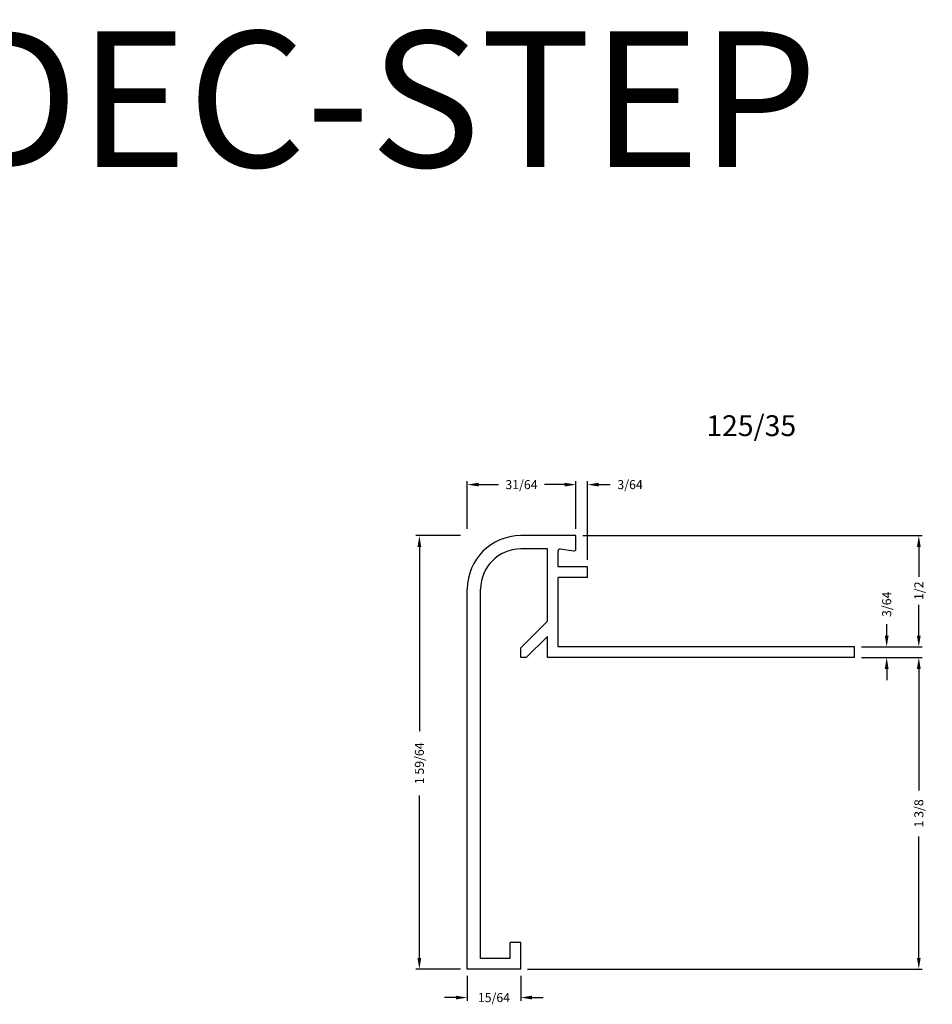
# Model space of a CAD drawing. Extents: x -3 to 7.4, y -6.6 to -2.1.
# Drawn here: x 3.3 to 7.4, y -6.6 to -2.2 of the extents above; entities that cross this region are included whole.
import ezdxf

# ---------------------------------------------------------------- set-up
doc = ezdxf.new("R2010")
doc.units = 0
doc.header["$MEASUREMENT"] = 0
doc.layers.add('SCHLUTER-RONDEC-STEP-125-35', color=7, linetype='CONTINUOUS')
doc.layers.add('TEXT', color=7, linetype='CONTINUOUS')
doc.styles.add('STYLE1', font='ARIAL.TTF')
doc.dimstyles.get("Standard").update_dxf_attribs({"dimtxt": 0.18, "dimasz": 0.18, "dimexe": 0.18, "dimexo": 0.0625, "dimgap": 0.09, "dimtad": 0, "dimtih": 1, "dimtoh": 1, "dimdec": 4, "dimzin": 0, "dimdsep": 46, "dimtxsty": 'Standard', "dimcen": 0.09, "dimadec": 0, "dimazin": 0, "dimtfac": 1, "dimtdec": 4, "dimtofl": 0, "dimtmove": 0, "dimatfit": 0, "dimfxl": 0, "dimtolj": 1, "dimtzin": 0, "dimarcsym": 0})

# ---------------------------------------------------------------- blocks, each defined once
blk = doc.blocks.new('*D64')
at = {"layer": 'SCHLUTER-RONDEC-STEP-125-35', "color": 0, "linetype": 'Continuous', "lineweight": -2}
for p, q in [((5.7964, -4.4672), (5.7964, -4.2567)), ((5.8476, -4.605), (5.8476, -4.2567)), ((5.7464, -4.2717), (5.6964, -4.2717)), ((5.8976, -4.2717), (5.9476, -4.2717))]:
    blk.add_line(p, q, dxfattribs=at)
at = {"layer": 'SCHLUTER-RONDEC-STEP-125-35', "color": 0, "linetype": 'Continuous'}
for points in [[(5.7464, -4.2634), (5.7464, -4.28), (5.7964, -4.2717)], [(5.8976, -4.2634), (5.8976, -4.28), (5.8476, -4.2717)]]:
    blk.add_solid(points, dxfattribs=at)
at = {"layer": 'SCHLUTER-RONDEC-STEP-125-35', "color": 7, "linetype": 'Continuous', "insert": (6.036, -4.2717), "char_height": 0.04, "attachment_point": 5}
blk.add_mtext('\\A1;3/64', dxfattribs=at)
blk = doc.blocks.new('*D65')
at = {"layer": 'SCHLUTER-RONDEC-STEP-125-35', "color": 0, "linetype": 'Continuous', "lineweight": -2}
for p, q in [((5.3161, -4.4672), (5.3161, -4.2567)), ((5.7964, -4.4672), (5.7964, -4.2567)), ((5.3661, -4.2717), (5.4542, -4.2717)), ((5.7464, -4.2717), (5.6575, -4.2717))]:
    blk.add_line(p, q, dxfattribs=at)
at = {"layer": 'SCHLUTER-RONDEC-STEP-125-35', "color": 0, "linetype": 'Continuous'}
for points in [[(5.3661, -4.2634), (5.3661, -4.28), (5.3161, -4.2717)], [(5.7464, -4.2634), (5.7464, -4.28), (5.7964, -4.2717)]]:
    blk.add_solid(points, dxfattribs=at)
at = {"layer": 'SCHLUTER-RONDEC-STEP-125-35', "color": 7, "linetype": 'Continuous', "insert": (5.5559, -4.2717), "char_height": 0.04, "attachment_point": 5}
blk.add_mtext('\\A1;31/64', dxfattribs=at)
blk = doc.blocks.new('*D77')
at = {"layer": 'SCHLUTER-RONDEC-STEP-125-35', "color": 0, "linetype": 'Continuous', "lineweight": -2}
for p, q in [((7.0587, -5.0365), (7.3277, -5.0365)), ((7.3127, -5.0865), (7.3127, -5.6239)), ((7.3127, -6.3645), (7.3127, -5.8272)), ((5.5823, -6.4145), (7.3277, -6.4145))]:
    blk.add_line(p, q, dxfattribs=at)
at = {"layer": 'SCHLUTER-RONDEC-STEP-125-35', "color": 0, "linetype": 'Continuous'}
for points in [[(7.3044, -5.0865), (7.321, -5.0865), (7.3127, -5.0365)], [(7.3044, -6.3645), (7.321, -6.3645), (7.3127, -6.4145)]]:
    blk.add_solid(points, dxfattribs=at)
at = {"layer": 'SCHLUTER-RONDEC-STEP-125-35', "color": 7, "linetype": 'Continuous', "insert": (7.3127, -5.7255), "char_height": 0.04, "attachment_point": 5, "rotation": 90}
blk.add_mtext('\\A1;1 3/8', dxfattribs=at)
blk = doc.blocks.new('*D78')
at = {"layer": 'SCHLUTER-RONDEC-STEP-125-35', "color": 0, "linetype": 'Continuous', "lineweight": -2}
for p, q in [((5.2861, -4.4972), (5.0894, -4.4972)), ((5.1044, -4.5472), (5.1044, -5.3626)), ((5.1044, -6.3645), (5.1044, -5.6459)), ((5.2861, -6.4145), (5.0894, -6.4145))]:
    blk.add_line(p, q, dxfattribs=at)
at = {"layer": 'SCHLUTER-RONDEC-STEP-125-35', "color": 0, "linetype": 'Continuous'}
for points in [[(5.096, -4.5472), (5.1127, -4.5472), (5.1044, -4.4972)], [(5.096, -6.3645), (5.1127, -6.3645), (5.1044, -6.4145)]]:
    blk.add_solid(points, dxfattribs=at)
at = {"layer": 'SCHLUTER-RONDEC-STEP-125-35', "color": 7, "linetype": 'Continuous', "insert": (5.1044, -5.5042), "char_height": 0.04, "attachment_point": 5, "rotation": 90}
blk.add_mtext('\\A1;1 59/64', dxfattribs=at)
blk = doc.blocks.new('*D80')
at = {"layer": 'SCHLUTER-RONDEC-STEP-125-35', "color": 0, "linetype": 'Continuous', "lineweight": -2}
for p, q in [((5.3161, -6.4445), (5.3161, -6.5552)), ((5.5523, -6.4445), (5.5523, -6.5552)), ((5.2661, -6.5402), (5.2161, -6.5402)), ((5.6023, -6.5402), (5.6523, -6.5402))]:
    blk.add_line(p, q, dxfattribs=at)
at = {"layer": 'SCHLUTER-RONDEC-STEP-125-35', "color": 0, "linetype": 'Continuous'}
for points in [[(5.2661, -6.5318), (5.2661, -6.5485), (5.3161, -6.5402)], [(5.6023, -6.5318), (5.6023, -6.5485), (5.5523, -6.5402)]]:
    blk.add_solid(points, dxfattribs=at)
at = {"layer": 'SCHLUTER-RONDEC-STEP-125-35', "color": 7, "linetype": 'Continuous', "insert": (5.4342, -6.5402), "char_height": 0.04, "attachment_point": 5}
blk.add_mtext('\\A1;15/64', dxfattribs=at)
blk = doc.blocks.new('*D83')
at = {"layer": 'SCHLUTER-RONDEC-STEP-125-35', "color": 0, "linetype": 'Continuous', "lineweight": -2}
for p, q in [((5.8264, -4.4972), (7.3277, -4.4972)), ((7.3127, -4.5472), (7.3127, -4.6793)), ((7.3127, -4.9393), (7.3127, -4.8026)), ((7.0587, -4.9893), (7.3277, -4.9893))]:
    blk.add_line(p, q, dxfattribs=at)
at = {"layer": 'SCHLUTER-RONDEC-STEP-125-35', "color": 0, "linetype": 'Continuous'}
for points in [[(7.3044, -4.5472), (7.321, -4.5472), (7.3127, -4.4972)], [(7.3044, -4.9393), (7.321, -4.9393), (7.3127, -4.9893)]]:
    blk.add_solid(points, dxfattribs=at)
at = {"layer": 'SCHLUTER-RONDEC-STEP-125-35', "color": 7, "linetype": 'Continuous', "insert": (7.3127, -4.7409), "char_height": 0.04, "attachment_point": 5, "rotation": 90}
blk.add_mtext('\\A1;1/2', dxfattribs=at)
blk = doc.blocks.new('*D84')
at = {"layer": 'SCHLUTER-RONDEC-STEP-125-35', "color": 0, "linetype": 'Continuous', "lineweight": -2}
for p, q in [((7.1707, -4.9393), (7.1707, -4.8893)), ((7.0587, -4.9893), (7.1857, -4.9893)), ((7.0587, -5.0365), (7.1857, -5.0365)), ((7.1707, -5.0865), (7.1707, -5.1365))]:
    blk.add_line(p, q, dxfattribs=at)
at = {"layer": 'SCHLUTER-RONDEC-STEP-125-35', "color": 0, "linetype": 'Continuous'}
for points in [[(7.1624, -4.9393), (7.1791, -4.9393), (7.1707, -4.9893)], [(7.1624, -5.0865), (7.1791, -5.0865), (7.1707, -5.0365)]]:
    blk.add_solid(points, dxfattribs=at)
at = {"layer": 'SCHLUTER-RONDEC-STEP-125-35', "color": 7, "linetype": 'Continuous', "insert": (7.1707, -4.801), "char_height": 0.04, "attachment_point": 5, "rotation": 90}
blk.add_mtext('\\A1;3/64', dxfattribs=at)

msp = doc.modelspace()

# ---------------------------------------------------------------- linework, layer by layer
at = {"layer": 'SCHLUTER-RONDEC-STEP-125-35', "color": 7, "linetype": 'Continuous'}
for p, q in [((5.7964391, -4.4971738), (5.5523446, -4.4971738)), ((5.7964391, -4.5566227), (5.7964391, -4.4971738)), ((5.6704548, -4.556229), (5.5523446, -4.556229)), ((5.6704548, -4.875914), (5.6704548, -4.556229)), ((5.7176989, -4.6349691), (5.7176989, -4.564103)), ((5.7266146, -4.5562982), (5.7875234, -4.5644275)), ((5.8476202, -4.6349691), (5.7176989, -4.6349691)), ((5.8476202, -4.6822132), (5.8476202, -4.6349691)), ((5.7176989, -4.9892998), (5.7176989, -4.6822132)), ((5.8476202, -4.6822132), (5.7176989, -4.6822132)), ((5.3161241, -6.4144967), (5.3161241, -4.7333943)), ((5.3751792, -6.3672526), (5.3751792, -4.7333943)), ((5.6704548, -4.875914), (5.5523446, -4.9940242)), ((5.6704548, -4.9427272), (5.5766381, -5.0365439)), ((5.6704548, -5.0365439), (5.6704548, -4.9427272)), ((5.5523446, -5.0365439), (5.5523446, -4.9940242)), ((7.0287225, -4.9892998), (5.7176989, -4.9892998)), ((7.0287225, -5.0365439), (7.0287225, -4.9892998)), ((5.5766381, -5.0365439), (5.5523446, -5.0365439)), ((7.0287225, -5.0365439), (5.6704548, -5.0365439)), ((5.5523446, -6.2963864), (5.5051005, -6.2963864)), ((5.5051005, -6.3672526), (5.5051005, -6.2963864)), ((5.5523446, -6.4144967), (5.5523446, -6.2963864)), ((5.5051005, -6.3672526), (5.3751792, -6.3672526)), ((5.5523446, -6.4144967), (5.3161241, -6.4144967))]:
    msp.add_line(p, q, dxfattribs=at)
for centre, radius, start, end in [((5.5523446, -4.7333943), 0.2362205, 90, 180), ((5.5523446, -4.7333943), 0.1771654, 90, 180), ((5.7255729, -4.564103), 0.007874, 82.3978407, 180), ((5.788565, -4.5566227), 0.007874, 262.3978407, 0)]:
    msp.add_arc(centre, radius, start, end, dxfattribs=at)

# ---------------------------------------------------------------- texts
at = {"layer": 'SCHLUTER-RONDEC-STEP-125-35', "color": 7, "linetype": 'Continuous', "style": 'STYLE1'}
msp.add_text('125/35', height=0.09193938, dxfattribs=at).set_placement((6.3732107, -4.0569819))
at = {"layer": 'TEXT', "color": 7, "linetype": 'Continuous', "style": 'STYLE1'}
msp.add_text('Schluter  - RONDEC-STEP', height=0.6, dxfattribs=at).set_placement((-2.7298385, -2.8671374))

# ---------------------------------------------------------------- dimensions: what is measured, and where the dimension line sits
at = {"layer": 'SCHLUTER-RONDEC-STEP-125-35', "color": 7, "linetype": 'Continuous'}
dim = msp.add_linear_dim(base=(5.7964391, -4.271684), p1=(5.3161241, -4.4971738), p2=(5.7964391, -4.4971738), dimstyle='Standard', override={"dimtxt": 0.04, "dimasz": 0.05, "dimexe": 0.015, "dimexo": 0.03, "dimgap": 0.015, "dimtih": 0, "dimtoh": 0, "dimdec": 6, "dimlunit": 5, "dimcen": 0.005, "dimclrt": 7, "dimatfit": 3, "dimfrac": 2}, dxfattribs=at)
dim.commit()
dim.dimension.update_dxf_attribs({"geometry": '*D65', "text_midpoint": (5.555879, -4.271684), "dimtype": 160})
for base, p1, p2, picture, middle in [((5.8476202, -4.271684), (5.7964391, -4.4971738), (5.8476202, -4.6349691), '*D64', (6.0359535, -4.271684)), ((5.55234457, -6.54016085), (5.3161241, -6.41449667), (5.55234457, -6.41449667), '*D80', (5.43423433, -6.54016085))]:
    dim = msp.add_linear_dim(base=base, p1=p1, p2=p2, dimstyle='Standard', override={"dimtxt": 0.04, "dimasz": 0.05, "dimexe": 0.015, "dimexo": 0.03, "dimgap": 0.015, "dimtih": 0, "dimtoh": 0, "dimdec": 6, "dimlunit": 5, "dimcen": 0.005, "dimclrt": 7, "dimatfit": 3, "dimfrac": 2}, dxfattribs=at)
    dim.commit()
    dim.dimension.update_dxf_attribs({"geometry": picture, "text_midpoint": middle})
for base, p1, p2, picture, middle in [((5.1043714, -6.4144967), (5.3161241, -4.4971738), (5.3161241, -6.4144967), '*D78', (5.1043714, -5.5042348)), ((7.1707241, -4.9892998), (7.0287225, -5.0365439), (7.0287225, -4.9892998), '*D84', (7.1707241, -4.8009665))]:
    dim = msp.add_linear_dim(base=base, p1=p1, p2=p2, angle=90, dimstyle='Standard', override={"dimtxt": 0.04, "dimasz": 0.05, "dimexe": 0.015, "dimexo": 0.03, "dimgap": 0.015, "dimtih": 0, "dimtoh": 0, "dimdec": 6, "dimlunit": 5, "dimcen": 0.005, "dimclrt": 7, "dimatfit": 3, "dimfrac": 2}, dxfattribs=at)
    dim.commit()
    dim.dimension.update_dxf_attribs({"geometry": picture, "text_midpoint": middle, "dimtype": 160})
dim = msp.add_linear_dim(base=(7.3126989, -4.4971738), p1=(7.0287225, -4.9892998), p2=(5.7964391, -4.4971738), angle=90, text='1/2', dimstyle='Standard', override={"dimtxt": 0.04, "dimasz": 0.05, "dimexe": 0.015, "dimexo": 0.03, "dimgap": 0.015, "dimtih": 0, "dimtoh": 0, "dimdec": 6, "dimlunit": 5, "dimcen": 0.005, "dimclrt": 7, "dimatfit": 3, "dimfrac": 2}, dxfattribs=at)
dim.commit()
dim.dimension.update_dxf_attribs({"geometry": '*D83', "text_midpoint": (7.3126989, -4.7409452), "dimtype": 160})
dim = msp.add_linear_dim(base=(7.3126989, -5.0365439), p1=(5.5523446, -6.4144967), p2=(7.0287225, -5.0365439), angle=90, dimstyle='Standard', override={"dimtxt": 0.04, "dimasz": 0.05, "dimexe": 0.015, "dimexo": 0.03, "dimgap": 0.015, "dimtih": 0, "dimtoh": 0, "dimdec": 6, "dimlunit": 5, "dimcen": 0.005, "dimclrt": 7, "dimatfit": 3, "dimfrac": 2}, dxfattribs=at)
dim.commit()
dim.dimension.update_dxf_attribs({"geometry": '*D77', "text_midpoint": (7.3126989, -5.7255203)})

doc.saveas('drawing.dxf')
